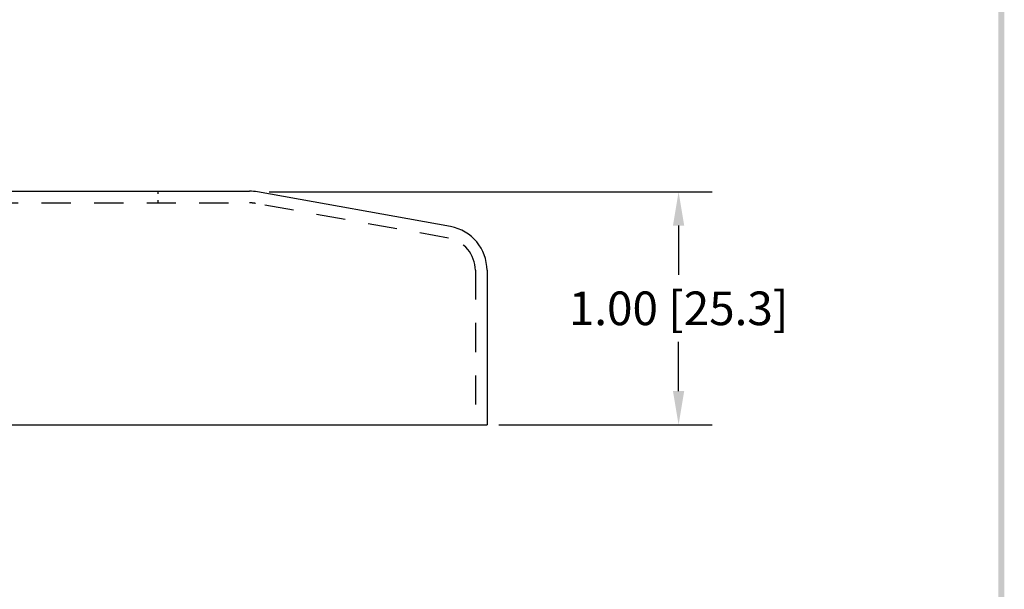
# Model space of a CAD drawing. Extents: x 39.3 to 47.7, y 11 to 21.8.
# Drawn here: x 43.2 to 47.4, y 13.5 to 15.9 of the extents above; entities that cross this region are included whole.
import ezdxf

# ---------------------------------------------------------------- set-up
doc = ezdxf.new("R2010")
doc.units = 0
doc.header["$LTSCALE"] = 0.5
doc.header["$MEASUREMENT"] = 0
doc.linetypes.add('HIDDEN', pattern=[0.375, 0.25, -0.125])
doc.layers.get('0').update_dxf_attribs({"linetype": 'CONTINUOUS'})
doc.layers.get('DEFPOINTS').update_dxf_attribs({"linetype": 'CONTINUOUS'})
for name, color, linetype in [('DIM', 1, 'CONTINUOUS'), ('HIDDEN', 5, 'HIDDEN'), ('OBJ', 3, 'CONTINUOUS')]:
    doc.layers.add(name, color=color, linetype=linetype)
doc.dimstyles.new('ROBS', dxfattribs={"dimtxt": 0.18, "dimasz": 0.18, "dimexe": 0.18, "dimexo": 0.0625, "dimgap": 0.09, "dimtad": 0, "dimtih": 1, "dimtoh": 1, "dimzin": 4, "dimdsep": 46, "dimtxsty": 'STANDARD', "dimcen": 0.09, "dimadec": 0, "dimazin": 0, "dimtfac": 1, "dimtofl": 0, "dimtmove": 0, "dimatfit": 3, "dimfxl": 1, "dimtolj": 1, "dimtzin": 12, "dimarcsym": 0})

# ---------------------------------------------------------------- blocks, each defined once
blk = doc.blocks.new('BAVW')
at = {"color": 7}
blk.add_trace([(9.3674, 0.6529), (9.3924, 0.6279), (9.3674, 11.1279), (9.3924, 11.1529)], dxfattribs=at)
blk = doc.blocks.new('*D46')
at = {"layer": 'DEFPOINTS', "color": 0}
for p in [(44.2058, 15.1743), (46.0098, 15.1743), (45.1891, 14.1773)]:
    blk.add_point(p, dxfattribs=at)
at = {"layer": 'DIM', "color": 0, "lineweight": -2}
for p, q in [((44.2558, 15.1743), (46.1538, 15.1743)), ((46.0098, 15.0303), (46.0098, 14.8198)), ((46.0098, 14.3213), (46.0098, 14.5318)), ((45.2391, 14.1773), (46.1538, 14.1773))]:
    blk.add_line(p, q, dxfattribs=at)
at = {"layer": 'DIM', "color": 0}
for points in [[(45.9858, 15.0303), (46.0338, 15.0303), (46.0098, 15.1743)], [(45.9858, 14.3213), (46.0338, 14.3213), (46.0098, 14.1773)]]:
    blk.add_solid(points, dxfattribs=at)
at = {"layer": 'DIM', "color": 0, "insert": (46.0098, 14.6758), "char_height": 0.144, "attachment_point": 5}
blk.add_mtext('\\A1;1.00 [25.3]', dxfattribs=at)

msp = doc.modelspace()

# ---------------------------------------------------------------- linework, layer by layer
at = {"layer": 'HIDDEN', "color": 7}
for p, q in [((43.7791, 15.1773), (43.7791, 15.1656)), ((41.7061, 15.1273), (44.1722, 15.1273)), ((43.7791, 15.1391), (43.7791, 15.1273)), ((45.0239, 14.9763), (44.197, 15.1251)), ((45.1391, 14.8385), (45.1391, 14.1773))]:
    msp.add_line(p, q, dxfattribs=at)
for centre, start, end in [((44.1722, 14.9873), 79.796, 90), ((44.9991, 14.8385), 0, 79.796)]:
    msp.add_arc(centre, 0.14, start, end, dxfattribs=at)
at = {"layer": 'OBJ', "color": 7}
for p, q in [((41.7061, 15.1773), (44.1722, 15.1773)), ((45.0328, 15.0255), (44.2058, 15.1743)), ((45.1891, 14.8385), (45.1891, 14.1773)), ((40.6891, 14.1773), (45.1891, 14.1773))]:
    msp.add_line(p, q, dxfattribs=at)
for centre, start, end in [((44.1722, 14.9873), 79.796, 90), ((44.9991, 14.8385), 0, 79.796)]:
    msp.add_arc(centre, 0.19, start, end, dxfattribs=at)

# ---------------------------------------------------------------- block references
at = {"layer": 'DIM'}
msp.add_blockref('BAVW', (38.0128, 10.5435), dxfattribs=at)

# ---------------------------------------------------------------- dimensions: what is measured, and where the dimension line sits
at = {"layer": 'DIM', "color": 7}
dim = msp.add_linear_dim(base=(46.0098, 15.1743), p1=(45.1891, 14.1773), p2=(44.2058, 15.1743), angle=90, dimstyle='ROBS', override={"dimscale": 0.8, "dimatfit": 2}, dxfattribs=at)
dim.commit()
dim.dimension.update_dxf_attribs({"geometry": '*D46', "text_midpoint": (46.0098, 14.6758), "dimtype": 160})

doc.saveas('drawing.dxf')
